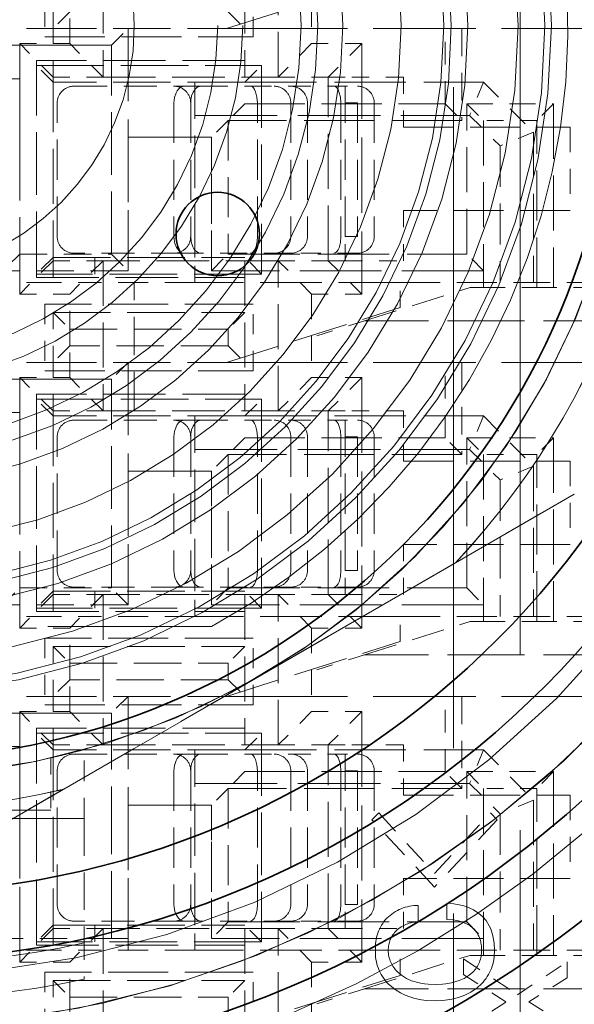
# Model space of a CAD drawing. Extents: x 64 to 777, y 258 to 360.
# Drawn here: x 771 to 774, y 345 to 351 of the extents above; entities that cross this region are included whole.
import ezdxf

# ---------------------------------------------------------------- set-up
doc = ezdxf.new("R2010")
doc.units = 0
doc.linetypes.add('DASHED', pattern=[15, 12, -3])

msp = doc.modelspace()

# ---------------------------------------------------------------- linework, layer by layer
at = {"color": 7, "linetype": 'DASHED', "lineweight": 13, "ltscale": 0.35}
msp.add_line((773.554932, 341.536041), (773.554932, 355.536041), dxfattribs=at)
at = {"color": 7, "linetype": 'DASHED', "lineweight": 13, "ltscale": 0.33}
msp.add_line((773.154907, 355.136047), (773.154907, 341.936035), dxfattribs=at)
at = {"color": 7, "linetype": 'DASHED', "lineweight": 13, "ltscale": 0.022501}
for p, q in [((771.054932, 351.146057), (771.054932, 350.246033)), ((771.904907, 351.146057), (771.904907, 350.246033)), ((772.104919, 350.246033), (772.104919, 351.146057)), ((769.854919, 350.536041), (770.754944, 350.536041)), ((773.234924, 349.186035), (773.234924, 350.08606)), ((771.054932, 349.146057), (771.054932, 348.246033)), ((771.904907, 349.146057), (771.904907, 348.246033)), ((772.104919, 348.246033), (772.104919, 349.146057)), ((769.854919, 349.016052), (770.754944, 349.016052)), ((769.854919, 348.536041), (770.754944, 348.536041)), ((773.234924, 347.186035), (773.234924, 348.08606)), ((771.054932, 347.146057), (771.054932, 346.246033)), ((771.904907, 347.146057), (771.904907, 346.246033)), ((772.104919, 346.246033), (772.104919, 347.146057)), ((769.854919, 347.016052), (770.754944, 347.016052)), ((769.854919, 346.536041), (770.754944, 346.536041)), ((773.234924, 345.186035), (773.234924, 346.08606)), ((771.054932, 345.146057), (771.054932, 344.246033)), ((771.904907, 345.146057), (771.904907, 344.246033)), ((772.104919, 344.246033), (772.104919, 345.146057)), ((769.854919, 345.016052), (770.754944, 345.016052))]:
    msp.add_line(p, q, dxfattribs=at)
at = {"color": 7, "linetype": 'DASHED', "lineweight": 13, "ltscale": 0.0125}
for p, q in [((770.854919, 350.446045), (770.854919, 350.946045)), ((772.304932, 350.946045), (772.304932, 350.446045)), ((773.854919, 349.946045), (773.854919, 349.446045)), ((771.204895, 349.886047), (771.704895, 349.886047)), ((771.704895, 349.886047), (771.204895, 349.886047)), ((770.854919, 348.446045), (770.854919, 348.946045)), ((772.304932, 348.946045), (772.304932, 348.446045)), ((773.854919, 347.946045), (773.854919, 347.446045)), ((771.204895, 347.886047), (771.704895, 347.886047)), ((771.704895, 347.886047), (771.204895, 347.886047)), ((770.854919, 346.446045), (770.854919, 346.946045)), ((772.304932, 346.946045), (772.304932, 346.446045)), ((773.854919, 345.946045), (773.854919, 345.446045)), ((771.204895, 345.886047), (771.704895, 345.886047)), ((771.704895, 345.886047), (771.204895, 345.886047)), ((770.854919, 344.446045), (770.854919, 344.946045)), ((772.304932, 344.946045), (772.304932, 344.446045))]:
    msp.add_line(p, q, dxfattribs=at)
at = {"color": 7, "linetype": 'DASHED', "lineweight": 13, "ltscale": 0.01}
for p, q in [((770.704895, 350.886047), (770.704895, 350.486053)), ((771.954895, 350.486053), (771.954895, 350.886047)), ((770.704895, 348.886047), (770.704895, 348.486053)), ((771.954895, 348.486053), (771.954895, 348.886047)), ((770.704895, 346.886047), (770.704895, 346.486053)), ((771.954895, 346.486053), (771.954895, 346.886047)), ((770.704895, 344.886047), (770.704895, 344.486053)), ((771.954895, 344.486053), (771.954895, 344.886047))]:
    msp.add_line(p, q, dxfattribs=at)
at = {"color": 7, "linetype": 'DASHED', "lineweight": 13, "ltscale": 0.027277}
for p, q in [((771.794922, 350.536041), (772.8349, 350.866028)), ((771.794922, 348.536041), (772.8349, 348.866028)), ((771.794922, 346.536041), (772.8349, 346.866028)), ((771.794922, 344.536041), (772.8349, 344.866028))]:
    msp.add_line(p, q, dxfattribs=at)
at = {"color": 7, "linetype": 'DASHED', "lineweight": 13, "ltscale": 0.0075}
for p, q in [((770.754944, 350.536041), (770.754944, 350.83606)), ((770.554932, 350.446045), (770.854919, 350.446045)), ((772.304932, 350.446045), (772.604919, 350.446045)), ((771.054932, 350.246033), (770.754944, 350.246033)), ((772.404907, 350.246033), (772.104919, 350.246033)), ((772.854919, 349.946045), (772.854919, 350.246033)), ((772.854919, 349.146057), (772.854919, 349.446045)), ((770.754944, 349.146057), (771.054932, 349.146057)), ((772.104919, 349.146057), (772.404907, 349.146057)), ((770.854919, 348.946045), (770.554932, 348.946045)), ((772.604919, 348.946045), (772.304932, 348.946045)), ((770.754944, 348.536041), (770.754944, 348.83606)), ((770.554932, 348.446045), (770.854919, 348.446045)), ((772.304932, 348.446045), (772.604919, 348.446045)), ((771.054932, 348.246033), (770.754944, 348.246033)), ((772.404907, 348.246033), (772.104919, 348.246033)), ((772.854919, 347.946045), (772.854919, 348.246033)), ((772.854919, 347.146057), (772.854919, 347.446045)), ((770.754944, 347.146057), (771.054932, 347.146057)), ((772.104919, 347.146057), (772.404907, 347.146057)), ((770.854919, 346.946045), (770.554932, 346.946045)), ((772.604919, 346.946045), (772.304932, 346.946045)), ((770.754944, 346.536041), (770.754944, 346.83606)), ((770.554932, 346.446045), (770.854919, 346.446045)), ((772.304932, 346.446045), (772.604919, 346.446045)), ((771.054932, 346.246033), (770.754944, 346.246033)), ((772.404907, 346.246033), (772.104919, 346.246033)), ((772.854919, 345.946045), (772.854919, 346.246033)), ((772.854919, 345.146057), (772.854919, 345.446045)), ((770.754944, 345.146057), (771.054932, 345.146057)), ((772.104919, 345.146057), (772.404907, 345.146057)), ((770.854919, 344.946045), (770.554932, 344.946045)), ((772.604919, 344.946045), (772.304932, 344.946045)), ((770.754944, 344.536041), (770.754944, 344.83606))]:
    msp.add_line(p, q, dxfattribs=at)
at = {"color": 7, "linetype": 'DASHED', "lineweight": 13, "ltscale": 0.00375}
for p, q in [((772.304932, 350.686035), (772.304932, 350.536041)), ((771.004944, 349.166046), (771.004944, 349.016052)), ((771.604919, 349.016052), (771.604919, 349.166046)), ((772.304932, 348.686035), (772.304932, 348.536041)), ((771.004944, 347.166046), (771.004944, 347.016052)), ((771.604919, 347.016052), (771.604919, 347.166046)), ((772.304932, 346.686035), (772.304932, 346.536041)), ((771.004944, 345.166046), (771.004944, 345.016052)), ((771.604919, 345.016052), (771.604919, 345.166046))]:
    msp.add_line(p, q, dxfattribs=at)
at = {"color": 7, "linetype": 'DASHED', "lineweight": 13, "ltscale": 0.003535}
for p, q in [((770.854919, 350.636047), (770.754944, 350.536041)), ((771.804932, 350.636047), (771.904907, 350.536041)), ((771.104919, 350.436035), (771.204895, 350.536041)), ((771.904907, 350.08606), (771.804932, 349.986053)), ((773.104919, 350.08606), (773.204895, 349.986053)), ((773.234924, 350.08606), (773.3349, 349.986053)), ((771.104919, 349.186035), (771.204895, 349.08606)), ((773.3349, 349.08606), (773.234924, 349.186035)), ((770.754944, 348.83606), (770.854919, 348.736053)), ((771.904907, 348.83606), (771.804932, 348.736053)), ((770.854919, 348.636047), (770.754944, 348.536041)), ((771.804932, 348.636047), (771.904907, 348.536041)), ((771.204895, 348.536041), (771.104919, 348.436035)), ((771.904907, 348.08606), (771.804932, 347.986053)), ((773.204895, 347.986053), (773.104919, 348.08606)), ((773.234924, 348.08606), (773.3349, 347.986053)), ((771.204895, 347.08606), (771.104919, 347.186035)), ((773.234924, 347.186035), (773.3349, 347.08606)), ((770.754944, 346.83606), (770.854919, 346.736053)), ((771.904907, 346.83606), (771.804932, 346.736053)), ((770.854919, 346.636047), (770.754944, 346.536041)), ((771.804932, 346.636047), (771.904907, 346.536041)), ((771.204895, 346.536041), (771.104919, 346.436035)), ((771.904907, 346.08606), (771.804932, 345.986053)), ((773.204895, 345.986053), (773.104919, 346.08606)), ((773.234924, 346.08606), (773.3349, 345.986053)), ((773.234924, 345.186035), (773.3349, 345.08606)), ((770.754944, 344.83606), (770.854919, 344.736053)), ((771.904907, 344.83606), (771.804932, 344.736053))]:
    msp.add_line(p, q, dxfattribs=at)
at = {"color": 7, "linetype": 'DASHED', "lineweight": 13, "ltscale": 0.028749}
for p, q in [((771.904907, 350.536041), (770.754944, 350.536041)), ((771.904907, 350.216064), (770.754944, 350.216064)), ((770.754944, 349.166046), (771.904907, 349.166046)), ((770.754944, 348.83606), (771.904907, 348.83606)), ((771.904907, 348.536041), (770.754944, 348.536041)), ((771.904907, 348.216064), (770.754944, 348.216064)), ((770.754944, 347.166046), (771.904907, 347.166046)), ((770.754944, 346.83606), (771.904907, 346.83606)), ((771.904907, 346.536041), (770.754944, 346.536041)), ((771.904907, 346.216064), (770.754944, 346.216064)), ((770.754944, 345.166046), (771.904907, 345.166046)), ((770.754944, 344.83606), (771.904907, 344.83606))]:
    msp.add_line(p, q, dxfattribs=at)
at = {"color": 7, "linetype": 'DASHED', "lineweight": 13, "ltscale": 0.00725}
for p, q in [((770.754944, 350.246033), (770.754944, 350.536041)), ((770.754944, 348.246033), (770.754944, 348.536041)), ((770.754944, 346.246033), (770.754944, 346.536041))]:
    msp.add_line(p, q, dxfattribs=at)
at = {"color": 7, "linetype": 'DASHED', "lineweight": 13, "ltscale": 0.03625}
for p, q in [((771.204895, 350.536041), (771.204895, 349.08606)), ((771.204895, 348.536041), (771.204895, 347.08606)), ((771.204895, 346.536041), (771.204895, 345.08606))]:
    msp.add_line(p, q, dxfattribs=at)
at = {"color": 7, "linetype": 'DASHED', "lineweight": 13, "ltscale": 0.05125}
for p, q in [((771.904907, 350.536041), (773.954895, 350.536041)), ((771.104919, 350.436035), (769.054932, 350.436035)), ((771.904907, 348.536041), (773.954895, 348.536041)), ((771.104919, 348.436035), (769.054932, 348.436035)), ((771.904907, 346.536041), (773.954895, 346.536041)), ((771.104919, 346.436035), (769.054932, 346.436035))]:
    msp.add_line(p, q, dxfattribs=at)
at = {"color": 7, "linetype": 'DASHED', "lineweight": 13, "ltscale": 0.01125}
for p, q in [((773.104919, 350.08606), (773.104919, 350.536041)), ((773.104919, 348.08606), (773.104919, 348.536041)), ((773.104919, 346.08606), (773.104919, 346.536041))]:
    msp.add_line(p, q, dxfattribs=at)
at = {"color": 7, "linetype": 'DASHED', "lineweight": 13, "ltscale": 0.01375}
for p, q in [((773.204895, 350.536041), (773.204895, 349.986053)), ((770.554932, 349.186035), (771.104919, 349.186035)), ((773.204895, 348.536041), (773.204895, 347.986053)), ((770.554932, 347.186035), (771.104919, 347.186035)), ((773.204895, 346.536041), (773.204895, 345.986053)), ((771.104919, 345.08606), (770.554932, 345.08606))]:
    msp.add_line(p, q, dxfattribs=at)
at = {"color": 7, "linetype": 'DASHED', "lineweight": 13, "ltscale": 0.0375}
for p, q in [((770.554932, 348.946045), (770.554932, 350.446045)), ((772.604919, 350.446045), (772.604919, 348.946045)), ((770.554932, 346.946045), (770.554932, 348.446045)), ((772.604919, 348.446045), (772.604919, 346.946045)), ((770.554932, 344.946045), (770.554932, 346.446045)), ((772.604919, 346.446045), (772.604919, 344.946045))]:
    msp.add_line(p, q, dxfattribs=at)
at = {"color": 7, "linetype": 'DASHED', "lineweight": 13, "ltscale": 0.007071}
for p, q in [((770.754944, 350.246033), (770.554932, 350.446045)), ((771.054932, 350.246033), (770.854919, 350.446045)), ((772.304932, 350.446045), (772.104919, 350.246033)), ((772.604919, 350.446045), (772.404907, 350.246033)), ((770.754944, 349.146057), (770.554932, 348.946045)), ((771.054932, 349.146057), (770.854919, 348.946045)), ((772.304932, 348.946045), (772.104919, 349.146057)), ((772.604919, 348.946045), (772.404907, 349.146057)), ((770.754944, 348.246033), (770.554932, 348.446045)), ((771.054932, 348.246033), (770.854919, 348.446045)), ((772.304932, 348.446045), (772.104919, 348.246033)), ((772.604919, 348.446045), (772.404907, 348.246033)), ((770.754944, 347.146057), (770.554932, 346.946045)), ((771.054932, 347.146057), (770.854919, 346.946045)), ((772.304932, 346.946045), (772.104919, 347.146057)), ((772.604919, 346.946045), (772.404907, 347.146057)), ((770.754944, 346.246033), (770.554932, 346.446045)), ((771.054932, 346.246033), (770.854919, 346.446045)), ((772.304932, 346.446045), (772.104919, 346.246033)), ((772.604919, 346.446045), (772.404907, 346.246033)), ((770.754944, 345.146057), (770.554932, 344.946045)), ((771.054932, 345.146057), (770.854919, 344.946045)), ((772.304932, 344.946045), (772.104919, 345.146057)), ((772.604919, 344.946045), (772.404907, 345.146057))]:
    msp.add_line(p, q, dxfattribs=at)
at = {"color": 7, "linetype": 'DASHED', "lineweight": 13, "ltscale": 0.03}
for p, q in [((770.704895, 350.486053), (771.904907, 350.486053)), ((771.904907, 350.08606), (773.104919, 350.08606)), ((771.904907, 348.886047), (770.704895, 348.886047)), ((770.704895, 348.486053), (771.904907, 348.486053)), ((771.904907, 348.08606), (773.104919, 348.08606)), ((771.904907, 346.886047), (770.704895, 346.886047)), ((770.704895, 346.486053), (771.904907, 346.486053)), ((771.904907, 346.08606), (773.104919, 346.08606)), ((771.904907, 344.886047), (770.704895, 344.886047))]:
    msp.add_line(p, q, dxfattribs=at)
at = {"color": 7, "linetype": 'DASHED', "lineweight": 13, "ltscale": 0.00125}
for p, q in [((771.904907, 350.486053), (771.954895, 350.486053)), ((771.954895, 348.886047), (771.904907, 348.886047)), ((771.904907, 348.486053), (771.954895, 348.486053)), ((771.954895, 346.886047), (771.904907, 346.886047)), ((771.904907, 346.486053), (771.954895, 346.486053)), ((771.954895, 344.886047), (771.904907, 344.886047))]:
    msp.add_line(p, q, dxfattribs=at)
at = {"color": 7, "linetype": 'DASHED', "lineweight": 13, "ltscale": 0.03125}
for p, q in [((771.104919, 349.186035), (771.104919, 350.436035)), ((771.904907, 350.346039), (770.654907, 350.346039)), ((770.654907, 349.06604), (770.654907, 350.31604)), ((772.004944, 350.31604), (772.004944, 349.06604)), ((770.654907, 349.046051), (771.904907, 349.046051)), ((771.104919, 347.186035), (771.104919, 348.436035)), ((771.904907, 348.346039), (770.654907, 348.346039)), ((770.654907, 347.06604), (770.654907, 348.31604)), ((772.004944, 348.31604), (772.004944, 347.06604)), ((770.654907, 347.046051), (771.904907, 347.046051)), ((771.904907, 346.346039), (770.654907, 346.346039)), ((770.654907, 345.06604), (770.654907, 346.31604)), ((772.004944, 346.31604), (772.004944, 345.06604)), ((770.654907, 345.046051), (771.904907, 345.046051))]:
    msp.add_line(p, q, dxfattribs=at)
at = {"color": 7, "linetype": 'DASHED', "lineweight": 13, "ltscale": 0.00075}
for p, q in [((770.654907, 350.346039), (770.654907, 350.31604)), ((770.654907, 348.346039), (770.654907, 348.31604)), ((770.654907, 346.346039), (770.654907, 346.31604))]:
    msp.add_line(p, q, dxfattribs=at)
at = {"color": 7, "linetype": 'DASHED', "lineweight": 13, "ltscale": 0.003536}
for p, q in [((770.754944, 350.246033), (770.654907, 350.346039)), ((770.754944, 350.216064), (770.654907, 350.31604)), ((771.904907, 350.216064), (772.004944, 350.31604)), ((773.754944, 350.08606), (773.654907, 349.986053)), ((771.804932, 349.986053), (771.704895, 349.886047)), ((770.554932, 349.186035), (770.454895, 349.08606)), ((770.754944, 349.166046), (770.654907, 349.06604)), ((770.754944, 349.146057), (770.654907, 349.046051)), ((771.704895, 349.08606), (771.804932, 349.186035)), ((772.004944, 349.06604), (771.904907, 349.166046)), ((770.754944, 348.246033), (770.654907, 348.346039)), ((770.754944, 348.216064), (770.654907, 348.31604)), ((771.904907, 348.216064), (772.004944, 348.31604)), ((773.754944, 348.08606), (773.654907, 347.986053)), ((771.804932, 347.986053), (771.704895, 347.886047)), ((770.454895, 347.08606), (770.554932, 347.186035)), ((770.754944, 347.166046), (770.654907, 347.06604)), ((770.754944, 347.146057), (770.654907, 347.046051)), ((771.804932, 347.186035), (771.704895, 347.08606)), ((772.004944, 347.06604), (771.904907, 347.166046)), ((770.754944, 346.246033), (770.654907, 346.346039)), ((770.754944, 346.216064), (770.654907, 346.31604)), ((771.904907, 346.216064), (772.004944, 346.31604)), ((773.754944, 346.08606), (773.654907, 345.986053)), ((771.804932, 345.986053), (771.704895, 345.886047)), ((770.754944, 345.166046), (770.654907, 345.06604)), ((770.754944, 345.146057), (770.654907, 345.046051)), ((771.804932, 345.186035), (771.704895, 345.08606)), ((772.004944, 345.06604), (771.904907, 345.166046))]:
    msp.add_line(p, q, dxfattribs=at)
at = {"color": 7, "linetype": 'DASHED', "lineweight": 13, "ltscale": 0.033751}
for p, q in [((770.654907, 350.31604), (772.004944, 350.31604)), ((772.004944, 349.06604), (770.654907, 349.06604)), ((770.654907, 348.31604), (772.004944, 348.31604)), ((772.004944, 347.06604), (770.654907, 347.06604)), ((770.654907, 346.31604), (772.004944, 346.31604)), ((772.004944, 345.06604), (770.654907, 345.06604))]:
    msp.add_line(p, q, dxfattribs=at)
at = {"color": 7, "linetype": 'DASHED', "lineweight": 13, "ltscale": 0.0325}
for p, q in [((770.554932, 350.236053), (769.254944, 350.236053)), ((770.554932, 348.236053), (769.254944, 348.236053)), ((770.554932, 346.236053), (769.254944, 346.236053))]:
    msp.add_line(p, q, dxfattribs=at)
at = {"color": 7, "linetype": 'DASHED', "lineweight": 13, "ltscale": 0.02625}
for p, q in [((770.554932, 350.236053), (770.554932, 349.186035)), ((771.054932, 350.246033), (772.104919, 350.246033)), ((771.604919, 349.166046), (771.604919, 350.216064)), ((772.104919, 349.146057), (771.054932, 349.146057)), ((770.554932, 348.236053), (770.554932, 347.186035)), ((771.054932, 348.246033), (772.104919, 348.246033)), ((771.604919, 347.166046), (771.604919, 348.216064)), ((772.104919, 347.146057), (771.054932, 347.146057)), ((771.054932, 346.246033), (772.104919, 346.246033)), ((771.604919, 345.166046), (771.604919, 346.216064)), ((772.104919, 345.146057), (771.054932, 345.146057))]:
    msp.add_line(p, q, dxfattribs=at)
at = {"color": 7, "linetype": 'DASHED', "lineweight": 13, "ltscale": 0.027499}
for p, q in [((770.754944, 350.246033), (770.754944, 349.146057)), ((772.404907, 349.146057), (772.404907, 350.246033)), ((770.754944, 348.246033), (770.754944, 347.146057)), ((772.404907, 347.146057), (772.404907, 348.246033)), ((770.754944, 346.246033), (770.754944, 345.146057)), ((772.404907, 345.146057), (772.404907, 346.246033))]:
    msp.add_line(p, q, dxfattribs=at)
at = {"color": 7, "linetype": 'DASHED', "lineweight": 13, "ltscale": 0.03575}
for p, q in [((771.904907, 350.216064), (773.3349, 350.216064)), ((771.804932, 349.186035), (773.234924, 349.186035)), ((771.904907, 348.216064), (773.3349, 348.216064)), ((771.804932, 347.186035), (773.234924, 347.186035)), ((771.904907, 346.216064), (773.3349, 346.216064)), ((771.804932, 345.186035), (773.234924, 345.186035))]:
    msp.add_line(p, q, dxfattribs=at)
at = {"color": 7, "linetype": 'DASHED', "lineweight": 13, "ltscale": 0.002501}
for p, q in [((772.504944, 350.246033), (772.404907, 350.246033)), ((772.404907, 349.146057), (772.504944, 349.146057)), ((772.504944, 348.246033), (772.404907, 348.246033)), ((772.404907, 347.146057), (772.504944, 347.146057)), ((772.504944, 346.246033), (772.404907, 346.246033)), ((772.404907, 345.146057), (772.504944, 345.146057)), ((770.554932, 345.08606), (770.454895, 345.08606))]:
    msp.add_line(p, q, dxfattribs=at)
at = {"color": 7, "linetype": 'DASHED', "lineweight": 13, "ltscale": 0.008749}
for p, q in [((772.854919, 350.246033), (772.504944, 350.246033)), ((772.504944, 349.146057), (772.854919, 349.146057)), ((772.854919, 348.246033), (772.504944, 348.246033)), ((772.504944, 347.146057), (772.854919, 347.146057)), ((772.854919, 346.246033), (772.504944, 346.246033)), ((772.504944, 345.146057), (772.854919, 345.146057))]:
    msp.add_line(p, q, dxfattribs=at)
at = {"color": 7, "linetype": 'DASHED', "lineweight": 13, "ltscale": 0.003874}
for p, q in [((772.504944, 350.091064), (772.504944, 350.246033)), ((772.504944, 348.091064), (772.504944, 348.246033)), ((772.504944, 346.091064), (772.504944, 346.246033))]:
    msp.add_line(p, q, dxfattribs=at)
at = {"color": 7, "linetype": 'DASHED', "lineweight": 13, "ltscale": 0.005412}
for p, q in [((773.3349, 350.216064), (773.252075, 350.016052)), ((773.634949, 349.916046), (773.434937, 349.833191)), ((773.3349, 348.216064), (773.252075, 348.016052)), ((773.634949, 347.916046), (773.434937, 347.833191)), ((773.3349, 346.216064), (773.252075, 346.016052)), ((773.634949, 345.916046), (773.434937, 345.833191))]:
    msp.add_line(p, q, dxfattribs=at)
at = {"color": 7, "linetype": 'DASHED', "lineweight": 13, "ltscale": 0.010608}
for p, q in [((773.3349, 350.216064), (773.634949, 349.916046)), ((773.3349, 348.216064), (773.634949, 347.916046)), ((773.3349, 346.216064), (773.634949, 345.916046))]:
    msp.add_line(p, q, dxfattribs=at)
at = {"color": 7, "linetype": 'DASHED', "lineweight": 13, "ltscale": 0.016545}
for p, q in [((770.879944, 350.19104), (771.541748, 350.19104)), ((771.541748, 349.19104), (770.879944, 349.19104)), ((770.879944, 348.19104), (771.541748, 348.19104)), ((771.541748, 347.19104), (770.879944, 347.19104)), ((770.879944, 346.19104), (771.541748, 346.19104)), ((771.541748, 345.19104), (770.879944, 345.19104))]:
    msp.add_line(p, q, dxfattribs=at)
at = {"color": 7, "linetype": 'DASHED', "lineweight": 13, "ltscale": 0.002499}
for p, q in [((771.541748, 350.19104), (771.641724, 350.19104)), ((771.641724, 349.19104), (771.541748, 349.19104)), ((771.541748, 348.19104), (771.641724, 348.19104)), ((771.641724, 347.19104), (771.541748, 347.19104)), ((771.541748, 346.19104), (771.641724, 346.19104)), ((771.641724, 345.19104), (771.541748, 345.19104)), ((771.204895, 345.08606), (771.104919, 345.08606))]:
    msp.add_line(p, q, dxfattribs=at)
at = {"color": 7, "linetype": 'DASHED', "lineweight": 13, "ltscale": 0.013455}
for p, q in [((771.641724, 350.19104), (772.179932, 350.19104)), ((772.179932, 349.19104), (771.641724, 349.19104)), ((771.641724, 348.19104), (772.179932, 348.19104)), ((772.179932, 347.19104), (771.641724, 347.19104)), ((771.641724, 346.19104), (772.179932, 346.19104)), ((772.179932, 345.19104), (771.641724, 345.19104))]:
    msp.add_line(p, q, dxfattribs=at)
at = {"color": 7, "linetype": 'DASHED', "lineweight": 13, "ltscale": 0.009999}
for p, q in [((772.179932, 350.19104), (772.579895, 350.19104)), ((772.579895, 349.19104), (772.179932, 349.19104)), ((772.179932, 348.19104), (772.579895, 348.19104)), ((772.579895, 347.19104), (772.179932, 347.19104)), ((772.179932, 346.19104), (772.579895, 346.19104)), ((772.579895, 345.19104), (772.179932, 345.19104))]:
    msp.add_line(p, q, dxfattribs=at)
at = {"color": 7, "linetype": 'DASHED', "lineweight": 13, "ltscale": 0.02}
for p, q in [((770.779907, 349.291046), (770.779907, 350.091064)), ((771.479919, 350.091064), (771.479919, 349.291046)), ((771.579895, 350.091064), (771.579895, 349.291046)), ((771.579895, 350.091064), (771.579895, 349.291046)), ((771.979919, 349.291046), (771.979919, 350.091064)), ((772.179932, 350.091064), (772.179932, 349.291046)), ((772.279907, 350.091064), (772.279907, 349.291046)), ((772.479919, 350.091064), (772.479919, 349.291046)), ((772.504944, 349.291046), (772.504944, 350.091064)), ((772.579895, 350.091064), (772.579895, 349.291046)), ((772.679932, 350.091064), (772.679932, 349.291046)), ((771.804932, 349.986053), (771.804932, 349.186035)), ((771.704895, 349.08606), (771.704895, 349.886047)), ((770.779907, 347.291046), (770.779907, 348.091064)), ((771.479919, 348.091064), (771.479919, 347.291046)), ((771.579895, 348.091064), (771.579895, 347.291046)), ((771.579895, 348.091064), (771.579895, 347.291046)), ((771.979919, 347.291046), (771.979919, 348.091064)), ((772.179932, 348.091064), (772.179932, 347.291046)), ((772.279907, 348.091064), (772.279907, 347.291046)), ((772.479919, 348.091064), (772.479919, 347.291046)), ((772.504944, 347.291046), (772.504944, 348.091064)), ((772.579895, 348.091064), (772.579895, 347.291046)), ((772.679932, 348.091064), (772.679932, 347.291046)), ((771.804932, 347.986053), (771.804932, 347.186035)), ((771.704895, 347.08606), (771.704895, 347.886047)), ((770.779907, 345.291046), (770.779907, 346.091064)), ((771.479919, 346.091064), (771.479919, 345.291046)), ((771.579895, 346.091064), (771.579895, 345.291046)), ((771.579895, 346.091064), (771.579895, 345.291046)), ((771.979919, 345.291046), (771.979919, 346.091064)), ((772.179932, 346.091064), (772.179932, 345.291046)), ((772.279907, 346.091064), (772.279907, 345.291046)), ((772.479919, 346.091064), (772.479919, 345.291046)), ((772.504944, 345.291046), (772.504944, 346.091064)), ((772.579895, 346.091064), (772.579895, 345.291046)), ((772.679932, 346.091064), (772.679932, 345.291046)), ((771.804932, 345.986053), (771.804932, 345.186035)), ((771.704895, 345.08606), (771.704895, 345.886047))]:
    msp.add_line(p, q, dxfattribs=at)
at = {"color": 7, "linetype": 'DASHED', "lineweight": 13, "ltscale": 0.001874}
for p, q in [((772.579895, 350.091064), (772.504944, 350.091064)), ((772.579895, 349.291046), (772.504944, 349.291046)), ((772.579895, 348.091064), (772.504944, 348.091064)), ((772.579895, 347.291046), (772.504944, 347.291046)), ((772.579895, 346.091064), (772.504944, 346.091064)), ((772.579895, 345.291046), (772.504944, 345.291046))]:
    msp.add_line(p, q, dxfattribs=at)
at = {"color": 7, "linetype": 'DASHED', "lineweight": 13, "ltscale": 0.013}
for p, q in [((773.234924, 350.08606), (773.754944, 350.08606)), ((773.234924, 348.08606), (773.754944, 348.08606)), ((773.234924, 346.08606), (773.754944, 346.08606))]:
    msp.add_line(p, q, dxfattribs=at)
at = {"color": 7, "linetype": 'DASHED', "lineweight": 13, "ltscale": 0.0275}
for p, q in [((773.754944, 350.08606), (773.754944, 348.986053)), ((773.754944, 348.08606), (773.754944, 346.986053)), ((773.754944, 346.08606), (773.754944, 344.986053))]:
    msp.add_line(p, q, dxfattribs=at)
at = {"color": 7, "linetype": 'DASHED', "lineweight": 13, "ltscale": 0.041179}
for p, q in [((771.604919, 350.016052), (773.252075, 350.016052)), ((771.604919, 348.016052), (773.252075, 348.016052)), ((771.604919, 346.016052), (773.252075, 346.016052))]:
    msp.add_line(p, q, dxfattribs=at)
at = {"color": 7, "linetype": 'DASHED', "lineweight": 13, "ltscale": 0.034999}
for p, q in [((773.204895, 349.986053), (771.804932, 349.986053)), ((773.204895, 347.986053), (771.804932, 347.986053)), ((773.204895, 345.986053), (771.804932, 345.986053))]:
    msp.add_line(p, q, dxfattribs=at)
at = {"color": 7, "linetype": 'DASHED', "lineweight": 13, "ltscale": 0.006465}
for p, q in [((773.252075, 350.016052), (773.434937, 349.833191)), ((773.252075, 348.016052), (773.434937, 347.833191)), ((773.252075, 346.016052), (773.434937, 345.833191))]:
    msp.add_line(p, q, dxfattribs=at)
at = {"color": 7, "linetype": 'DASHED', "lineweight": 13, "ltscale": 0.0225}
for p, q in [((773.3349, 349.986053), (773.3349, 349.08606)), ((773.634949, 349.916046), (773.634949, 349.016052)), ((773.3349, 347.986053), (773.3349, 347.08606)), ((773.634949, 347.916046), (773.634949, 347.016052)), ((773.3349, 345.986053), (773.3349, 345.08606)), ((773.634949, 345.916046), (773.634949, 345.016052))]:
    msp.add_line(p, q, dxfattribs=at)
at = {"color": 7, "linetype": 'DASHED', "lineweight": 13, "ltscale": 0.008}
for p, q in [((773.654907, 349.986053), (773.3349, 349.986053)), ((773.654907, 347.986053), (773.3349, 347.986053)), ((773.654907, 345.986053), (773.3349, 345.986053))]:
    msp.add_line(p, q, dxfattribs=at)
at = {"color": 7, "linetype": 'DASHED', "lineweight": 13, "ltscale": 0.025}
for p, q in [((773.654907, 348.986053), (773.654907, 349.986053)), ((772.854919, 349.946045), (773.854919, 349.946045)), ((773.854919, 349.446045), (772.854919, 349.446045)), ((773.654907, 346.986053), (773.654907, 347.986053)), ((772.854919, 347.946045), (773.854919, 347.946045)), ((773.854919, 347.446045), (772.854919, 347.446045)), ((773.654907, 344.986053), (773.654907, 345.986053)), ((772.854919, 345.946045), (773.854919, 345.946045)), ((773.854919, 345.446045), (772.854919, 345.446045))]:
    msp.add_line(p, q, dxfattribs=at)
at = {"color": 7, "linetype": 'DASHED', "lineweight": 13, "ltscale": 0.0175}
for p, q in [((771.204895, 349.186035), (771.204895, 349.886047)), ((771.704895, 349.886047), (771.704895, 349.186035)), ((771.204895, 347.186035), (771.204895, 347.886047)), ((771.704895, 347.886047), (771.704895, 347.186035)), ((771.204895, 345.186035), (771.204895, 345.886047)), ((771.704895, 345.886047), (771.704895, 345.186035))]:
    msp.add_line(p, q, dxfattribs=at)
at = {"color": 7, "linetype": 'DASHED', "lineweight": 13, "ltscale": 0.020428}
for p, q in [((773.434937, 349.833191), (773.434937, 349.016052)), ((773.434937, 347.833191), (773.434937, 347.016052)), ((773.434937, 345.833191), (773.434937, 345.016052))]:
    msp.add_line(p, q, dxfattribs=at)
at = {"color": 7, "linetype": 'DASHED', "lineweight": 13, "ltscale": 0.003625}
for p, q in [((772.504944, 349.146057), (772.504944, 349.291046)), ((772.504944, 347.146057), (772.504944, 347.291046)), ((772.504944, 345.146057), (772.504944, 345.291046))]:
    msp.add_line(p, q, dxfattribs=at)
at = {"color": 7, "linetype": 'DASHED', "lineweight": 13, "ltscale": 0.00325}
for p, q in [((770.754944, 349.146057), (770.754944, 349.016052)), ((770.754944, 347.146057), (770.754944, 347.016052)), ((770.754944, 345.146057), (770.754944, 345.016052))]:
    msp.add_line(p, q, dxfattribs=at)
at = {"color": 7, "linetype": 'DASHED', "lineweight": 13, "ltscale": 0.01875}
for p, q in [((771.204895, 349.08606), (770.454895, 349.08606)), ((771.204895, 347.08606), (770.454895, 347.08606))]:
    msp.add_line(p, q, dxfattribs=at)
at = {"color": 7, "linetype": 'DASHED', "lineweight": 13, "ltscale": 0.04075}
for p, q in [((773.3349, 349.08606), (771.704895, 349.08606)), ((773.3349, 347.08606), (771.704895, 347.08606)), ((773.3349, 345.08606), (771.704895, 345.08606))]:
    msp.add_line(p, q, dxfattribs=at)
at = {"color": 7, "linetype": 'DASHED', "lineweight": 13, "ltscale": 0.0025}
for p, q in [((773.3349, 349.08606), (773.3349, 348.986053)), ((770.854919, 348.636047), (770.854919, 348.736053)), ((771.804932, 348.736053), (771.804932, 348.636047)), ((773.3349, 347.08606), (773.3349, 346.986053)), ((770.854919, 346.636047), (770.854919, 346.736053)), ((771.804932, 346.736053), (771.804932, 346.636047)), ((773.3349, 345.08606), (773.3349, 344.986053)), ((770.854919, 344.636047), (770.854919, 344.736053)), ((771.804932, 344.736053), (771.804932, 344.636047))]:
    msp.add_line(p, q, dxfattribs=at)
at = {"color": 7, "linetype": 'DASHED', "lineweight": 13, "ltscale": 0.0005}
for p, q in [((770.654907, 349.06604), (770.654907, 349.046051)), ((770.654907, 347.06604), (770.654907, 347.046051)), ((770.654907, 345.06604), (770.654907, 345.046051))]:
    msp.add_line(p, q, dxfattribs=at)
at = {"color": 7, "linetype": 'DASHED', "lineweight": 13, "ltscale": 0.00625}
for p, q in [((771.004944, 349.016052), (770.754944, 349.016052)), ((771.004944, 347.016052), (770.754944, 347.016052)), ((771.004944, 345.016052), (770.754944, 345.016052))]:
    msp.add_line(p, q, dxfattribs=at)
at = {"color": 7, "linetype": 'DASHED', "lineweight": 13, "ltscale": 0.014999}
for p, q in [((771.604919, 349.016052), (771.004944, 349.016052)), ((771.604919, 347.016052), (771.004944, 347.016052)), ((771.604919, 345.016052), (771.004944, 345.016052))]:
    msp.add_line(p, q, dxfattribs=at)
at = {"color": 7, "linetype": 'DASHED', "lineweight": 13, "ltscale": 0.019115}
msp.add_line((771.242004, 348.250732), (771.242004, 349.01532), dxfattribs=at)
at = {"color": 7, "linetype": 'DASHED', "lineweight": 13, "ltscale": 0.03075}
for p, q in [((772.8349, 349.016052), (771.604919, 349.016052)), ((772.8349, 347.016052), (771.604919, 347.016052)), ((772.8349, 345.016052), (771.604919, 345.016052))]:
    msp.add_line(p, q, dxfattribs=at)
at = {"color": 7, "linetype": 'DASHED', "lineweight": 13, "ltscale": 0.016599}
for p, q in [((772.621521, 348.786041), (773.254639, 348.986053)), ((772.621521, 346.786041), (773.254639, 346.986053)), ((772.621521, 344.786041), (773.254639, 344.986053))]:
    msp.add_line(p, q, dxfattribs=at)
at = {"color": 7, "linetype": 'DASHED', "lineweight": 13, "ltscale": 0.003751}
for p, q in [((772.8349, 348.866028), (772.8349, 349.016052)), ((772.8349, 346.866028), (772.8349, 347.016052)), ((772.8349, 344.866028), (772.8349, 345.016052))]:
    msp.add_line(p, q, dxfattribs=at)
at = {"color": 7, "linetype": 'DASHED', "lineweight": 13, "ltscale": 0.020001}
for p, q in [((772.8349, 349.016052), (773.634949, 349.016052)), ((772.8349, 347.016052), (773.634949, 347.016052)), ((772.8349, 345.016052), (773.634949, 345.016052))]:
    msp.add_line(p, q, dxfattribs=at)
at = {"color": 7, "linetype": 'DASHED', "lineweight": 13, "ltscale": 0.017506}
for p, q in [((773.254639, 348.986053), (773.954895, 348.986053)), ((773.254639, 346.986053), (773.954895, 346.986053)), ((773.254639, 344.986053), (773.954895, 344.986053))]:
    msp.add_line(p, q, dxfattribs=at)
at = {"color": 7, "linetype": 'DASHED', "lineweight": 13, "ltscale": 0.007999}
for p, q in [((773.634949, 349.016052), (773.954895, 349.016052)), ((773.634949, 347.016052), (773.954895, 347.016052)), ((773.634949, 345.016052), (773.954895, 345.016052))]:
    msp.add_line(p, q, dxfattribs=at)
at = {"color": 7, "linetype": 'DASHED', "lineweight": 13, "ltscale": 0.02375}
for p, q in [((770.854919, 348.736053), (771.804932, 348.736053)), ((771.804932, 348.636047), (770.854919, 348.636047)), ((770.854919, 346.736053), (771.804932, 346.736053)), ((771.804932, 346.636047), (770.854919, 346.636047)), ((770.854919, 344.736053), (771.804932, 344.736053))]:
    msp.add_line(p, q, dxfattribs=at)
at = {"color": 7, "linetype": 'DASHED', "lineweight": 13, "ltscale": 0.0083}
for p, q in [((772.621521, 348.786041), (772.304932, 348.686035)), ((772.621521, 346.786041), (772.304932, 346.686035)), ((772.621521, 344.786041), (772.304932, 344.686035))]:
    msp.add_line(p, q, dxfattribs=at)
at = {"color": 7, "linetype": 'DASHED', "lineweight": 13, "ltscale": 0.038335}
for p, q in [((774.154907, 348.786041), (772.621521, 348.786041)), ((774.154907, 346.786041), (772.621521, 346.786041)), ((774.154907, 344.786041), (772.621521, 344.786041))]:
    msp.add_line(p, q, dxfattribs=at)
at = {"color": 7, "linetype": 'DASHED', "lineweight": 13, "ltscale": 0.108972}
msp.add_line((770.104553, 345.568787), (773.879456, 347.74823), dxfattribs=at)
at = {"color": 7, "linetype": 'DASHED', "lineweight": 13, "ltscale": 0.020574}
for p, q in [((773.166748, 347.336731), (773.879456, 347.74823)), ((770.817261, 345.980286), (770.104553, 345.568787))]:
    msp.add_line(p, q, dxfattribs=at)
at = {"color": 7, "linetype": 'DASHED', "lineweight": 13, "ltscale": 0.067823}
msp.add_line((770.817261, 345.980286), (773.166748, 347.336731), dxfattribs=at)
at = {"color": 7, "linetype": 'DASHED', "lineweight": 13, "ltscale": 0.098108}
msp.add_line((767.779846, 346.955627), (771.704163, 346.955627), dxfattribs=at)
at = {"color": 7, "linetype": 'DASHED', "lineweight": 13, "ltscale": 0.033749}
msp.add_line((771.104919, 345.08606), (771.104919, 346.436035), dxfattribs=at)
at = {"color": 7, "linetype": 'DASHED', "lineweight": 13, "ltscale": 0.02875}
msp.add_line((770.554932, 346.236053), (770.554932, 345.08606), dxfattribs=at)
at = {"color": 7, "linetype": 'DASHED', "lineweight": 13, "ltscale": 0.010323}
msp.add_line((770.942017, 345.805634), (770.942017, 346.218567), dxfattribs=at)
at = {"color": 7, "linetype": 'DASHED', "lineweight": 13, "ltscale": 0.007813}
msp.add_line((770.742004, 346.168152), (770.742004, 345.855652), dxfattribs=at)
at = {"color": 7, "linetype": 'DASHED', "lineweight": 13, "ltscale": 0.05}
msp.add_line((768.742004, 345.855652), (770.742004, 345.855652), dxfattribs=at)
at = {"color": 7, "linetype": 'DASHED', "lineweight": 13, "ltscale": 0.060001}
msp.add_line((770.942017, 345.805634), (768.541992, 345.805634), dxfattribs=at)
at = {"color": 7, "linetype": 'DASHED', "lineweight": 13, "ltscale": 0.018638}
msp.add_line((770.942017, 345.805634), (770.942017, 345.06012), dxfattribs=at)
at = {"color": 7, "linetype": 'DASHED', "lineweight": 13, "ltscale": 0.001443}
for p, q in [((772.666077, 345.798462), (772.706909, 345.839264)), ((773.376343, 345.839264), (773.417175, 345.798462))]:
    msp.add_line(p, q, dxfattribs=at)
at = {"color": 7, "linetype": 'DASHED', "lineweight": 13, "ltscale": 0.013792}
for p, q in [((773.041626, 345.394318), (772.666077, 345.798462)), ((773.417175, 345.798462), (773.041626, 345.394318))]:
    msp.add_line(p, q, dxfattribs=at)
at = {"color": 7, "linetype": 'DASHED', "lineweight": 13, "ltscale": 0.01235}
for p, q in [((772.706909, 345.839264), (773.041626, 345.475952)), ((773.041626, 345.475952), (773.376343, 345.839264))]:
    msp.add_line(p, q, dxfattribs=at)
at = {"color": 7, "linetype": 'DASHED', "lineweight": 13, "ltscale": 0.002449}
for p, q in [((772.943665, 345.285461), (772.943665, 345.1875)), ((773.115112, 345.199768), (773.115112, 345.297729))]:
    msp.add_line(p, q, dxfattribs=at)
at = {"color": 7, "linetype": 'DASHED', "lineweight": 13, "ltscale": 0.00175}
msp.add_line((771.204895, 345.08606), (771.204895, 345.016052), dxfattribs=at)
at = {"color": 7, "linetype": 'DASHED', "lineweight": 13, "ltscale": 0.005433}
msp.add_line((770.942017, 345.06012), (770.942017, 344.842804), dxfattribs=at)
at = {"color": 7, "linetype": 'DASHED', "lineweight": 13, "ltscale": 0.009677}
msp.add_line((773.21582, 344.964294), (773.538452, 344.750427), dxfattribs=at)
at = {"color": 7, "linetype": 'DASHED', "lineweight": 13, "ltscale": 0.002356}
for p, q in [((773.21582, 344.870056), (773.21582, 344.964294)), ((773.835693, 344.946167), (773.835693, 344.851929))]:
    msp.add_line(p, q, dxfattribs=at)
at = {"color": 7, "linetype": 'DASHED', "lineweight": 13, "ltscale": 0.008898}
msp.add_line((773.538452, 344.750427), (773.835693, 344.946167), dxfattribs=at)
at = {"color": 7, "linetype": 'DASHED', "lineweight": 13, "ltscale": 0.007541}
for p, q in [((773.469543, 344.706909), (773.21582, 344.870056)), ((773.21582, 344.543762), (773.469543, 344.706909))]:
    msp.add_line(p, q, dxfattribs=at)
at = {"color": 7, "linetype": 'DASHED', "lineweight": 13, "ltscale": 0.006764}
for p, q in [((773.835693, 344.851929), (773.6073, 344.706909)), ((773.6073, 344.706909), (773.835693, 344.56189))]:
    msp.add_line(p, q, dxfattribs=at)
at = {"color": 7, "linetype": 'DASHED', "lineweight": 13}
for points in [[(771.479919, 350.091064), (771.483154, 350.122986), (771.492798, 350.1521), (771.499634, 350.164307), (771.507568, 350.174377), (771.515503, 350.18158), (771.523987, 350.186829), (771.532776, 350.190002), (771.541748, 350.19104)], [(771.641724, 350.19104), (771.63269, 350.189941), (771.623657, 350.186676), (771.615051, 350.181244), (771.607056, 350.173828), (771.594727, 350.156097), (771.585693, 350.133575), (771.580811, 350.108215), (771.579895, 350.091064)], [(771.979919, 350.091064), (771.977295, 350.126465), (771.969238, 350.158386), (771.963318, 350.171265), (771.956421, 350.181274), (771.947693, 350.188568), (771.938477, 350.19104)], [(772.479919, 350.091064), (772.477051, 350.126465), (772.468933, 350.158356), (772.463074, 350.171265), (772.456299, 350.181274), (772.447632, 350.188568), (772.438477, 350.19104)], [(771.541748, 349.19104), (771.532654, 349.192139), (771.523682, 349.195435), (771.515015, 349.200836), (771.507019, 349.208252), (771.494751, 349.226013), (771.485718, 349.248505), (771.480835, 349.273865), (771.479919, 349.291046)], [(771.579895, 349.291046), (771.58313, 349.259094), (771.592773, 349.22998), (771.59967, 349.217804), (771.607544, 349.207733), (771.615479, 349.200531), (771.623962, 349.195282), (771.632813, 349.192078), (771.641724, 349.19104)], [(771.938477, 349.19104), (771.944824, 349.1922), (771.950989, 349.19574), (771.96228, 349.209106), (771.971985, 349.231995), (771.977966, 349.260376), (771.979919, 349.291046)], [(772.479919, 349.291046), (772.477295, 349.255615), (772.469238, 349.223724), (772.463318, 349.210815), (772.456421, 349.200806), (772.447693, 349.193542), (772.438477, 349.19104)], [(771.479919, 348.091064), (771.483154, 348.122986), (771.492798, 348.1521), (771.499634, 348.164307), (771.507568, 348.174377), (771.515503, 348.18158), (771.523987, 348.186829), (771.532776, 348.190002), (771.541748, 348.19104)], [(771.641724, 348.19104), (771.63269, 348.189941), (771.623657, 348.186676), (771.615051, 348.181244), (771.607056, 348.173828), (771.594727, 348.156097), (771.585693, 348.133575), (771.580811, 348.108215), (771.579895, 348.091064)], [(771.979919, 348.091064), (771.977295, 348.126465), (771.969238, 348.158386), (771.963318, 348.171265), (771.956421, 348.181274), (771.947693, 348.188568), (771.938477, 348.19104)], [(772.479919, 348.091064), (772.477051, 348.126465), (772.468933, 348.158356), (772.463074, 348.171265), (772.456299, 348.181274), (772.447632, 348.188568), (772.438477, 348.19104)], [(771.541748, 347.19104), (771.532654, 347.192139), (771.523682, 347.195435), (771.515015, 347.200836), (771.507019, 347.208252), (771.494751, 347.226013), (771.485718, 347.248505), (771.480835, 347.273865), (771.479919, 347.291046)], [(771.579895, 347.291046), (771.58313, 347.259094), (771.592773, 347.22998), (771.59967, 347.217804), (771.607544, 347.207733), (771.615479, 347.200531), (771.623962, 347.195282), (771.632813, 347.192078), (771.641724, 347.19104)], [(771.938477, 347.19104), (771.944824, 347.1922), (771.950989, 347.19574), (771.96228, 347.209106), (771.971985, 347.231995), (771.977966, 347.260376), (771.979919, 347.291046)], [(772.479919, 347.291046), (772.477295, 347.255615), (772.469238, 347.223724), (772.463318, 347.210815), (772.456421, 347.200806), (772.447693, 347.193542), (772.438477, 347.19104)], [(771.479919, 346.091064), (771.483154, 346.122986), (771.492798, 346.1521), (771.499634, 346.164307), (771.507568, 346.174377), (771.515503, 346.18158), (771.523987, 346.186829), (771.532776, 346.190002), (771.541748, 346.19104)], [(771.641724, 346.19104), (771.63269, 346.189941), (771.623657, 346.186676), (771.615051, 346.181244), (771.607056, 346.173828), (771.594727, 346.156097), (771.585693, 346.133575), (771.580811, 346.108215), (771.579895, 346.091064)], [(771.979919, 346.091064), (771.977295, 346.126465), (771.969238, 346.158386), (771.963318, 346.171265), (771.956421, 346.181274), (771.947693, 346.188568), (771.938477, 346.19104)], [(772.479919, 346.091064), (772.477051, 346.126465), (772.468933, 346.158356), (772.463074, 346.171265), (772.456299, 346.181274), (772.447632, 346.188568), (772.438477, 346.19104)], [(771.541748, 345.19104), (771.532654, 345.192139), (771.523682, 345.195435), (771.515015, 345.200836), (771.507019, 345.208252), (771.494751, 345.226013), (771.485718, 345.248505), (771.480835, 345.273865), (771.479919, 345.291046)], [(771.579895, 345.291046), (771.58313, 345.259094), (771.592773, 345.22998), (771.59967, 345.217804), (771.607544, 345.207733), (771.615479, 345.200531), (771.623962, 345.195282), (771.632813, 345.192078), (771.641724, 345.19104)], [(771.938477, 345.19104), (771.944824, 345.1922), (771.950989, 345.19574), (771.96228, 345.209106), (771.971985, 345.231995), (771.977966, 345.260376), (771.979919, 345.291046)], [(772.479919, 345.291046), (772.477295, 345.255615), (772.469238, 345.223724), (772.463318, 345.210815), (772.456421, 345.200806), (772.447693, 345.193542), (772.438477, 345.19104)], [(773.115112, 345.297729), (773.15686, 345.294678), (773.208191, 345.284912), (773.230896, 345.278076), (773.253113, 345.269287), (773.274536, 345.258667), (773.307678, 345.23703), (773.331421, 345.216064)], [(773.278381, 345.142578), (773.25415, 345.162781), (773.240662, 345.171173), (773.219299, 345.181549), (773.185547, 345.192261), (773.150452, 345.197998), (773.115112, 345.199768)], [(773.331421, 345.216064), (773.350525, 345.194244), (773.369751, 345.163574), (773.378845, 345.14386), (773.391663, 345.102325), (773.398804, 345.059418), (773.400818, 345.016052)], [(772.821167, 344.885437), (772.842896, 344.866699), (772.873291, 344.847351), (772.902832, 344.83432), (772.94928, 344.820923), (772.981262, 344.815674), (773.002747, 344.813599), (773.045715, 344.811951)], [(773.045715, 344.811951), (773.088684, 344.813599), (773.110229, 344.815674), (773.142273, 344.820984), (773.188782, 344.834412), (773.218262, 344.847412), (773.248596, 344.86676), (773.270203, 344.885437)], [(773.045715, 344.713989), (772.991089, 344.716553), (772.963745, 344.719849), (772.923035, 344.728027), (772.893372, 344.736755), (772.864746, 344.747742), (772.83728, 344.76123), (772.811157, 344.777161), (772.794678, 344.789124), (772.764038, 344.81604)], [(773.323303, 344.81604), (773.296509, 344.792114), (773.259399, 344.766357), (773.223328, 344.747925), (773.185486, 344.733643), (773.146179, 344.723511), (773.106262, 344.717285), (773.086121, 344.715546), (773.045715, 344.713989)]]:
    msp.add_lwpolyline(points, dxfattribs=at)
at = {"color": 7, "lineweight": 35}
for centre, radius in [((769.742004, 350.555634), 6.25), ((769.742004, 350.555634), 5.6), ((769.742004, 350.555634), 5.2), ((769.742004, 350.555634), 4.4), ((771.742004, 349.305634), 0.25)]:
    msp.add_circle(centre, radius, dxfattribs=at)
at = {"color": 7, "linetype": 'DASHED', "lineweight": 13}
for radius in [5.70019, 4.50029, 4, 4, 3.96077, 3.8, 3.500093, 3.4, 3.354771, 3.1, 2.75, 2.6, 2.5, 2.15, 2, 1.5]:
    msp.add_circle((769.742004, 350.555634), radius, dxfattribs=at)
at = {"color": 7, "lineweight": 35}
msp.add_arc((769.742004, 350.555634), 6.8, 269.999997, 90.000003, dxfattribs=at)
at = {"color": 7, "linetype": 'DASHED', "lineweight": 13}
for centre, radius, start, end in [((769.742004, 350.555634), 6.4, 269.999997, 90.000003), ((769.742004, 350.555634), 6, 275.73916, 84.260827), ((769.742004, 350.555634), 4.5, 285.466005, 74.533989), ((769.742004, 350.555634), 4.1, 298.592132, 59.632674), ((770.879944, 350.091064), 0.1, 90.000003, 180.000009), ((771.479919, 350.091064), 0.1, 0, 90.000003), ((772.079895, 350.091064), 0.1, 0, 90.000003), ((772.179932, 350.091064), 0.1, 0, 90.000003), ((772.579895, 350.091064), 0.1, 0, 90.000003), ((770.879944, 349.291046), 0.1, 179.999991, 269.999997), ((771.479919, 349.291046), 0.1, 269.999997, 360), ((772.079895, 349.291046), 0.1, 269.999997, 360), ((772.179932, 349.291046), 0.1, 269.999997, 360), ((772.579895, 349.291046), 0.1, 269.999997, 360), ((769.742004, 350.555634), 4.7, 316.774748, 343.225257), ((769.742004, 350.555634), 4.700187, 316.782285, 343.217716), ((769.742004, 350.555634), 6, 203.55647, 336.443535), ((770.879944, 348.091064), 0.1, 90.000003, 180.000009), ((771.479919, 348.091064), 0.1, 0, 90.000003), ((772.079895, 348.091064), 0.1, 0, 90.000003), ((772.179932, 348.091064), 0.1, 0, 90.000003), ((772.579895, 348.091064), 0.1, 0, 90.000003), ((770.879944, 347.291046), 0.1, 179.999991, 269.999997), ((771.479919, 347.291046), 0.1, 269.999997, 360), ((772.079895, 347.291046), 0.1, 269.999997, 360), ((772.179932, 347.291046), 0.1, 269.999997, 360), ((772.579895, 347.291046), 0.1, 269.999997, 360), ((769.742004, 350.555634), 4.5, 282.839578, 285.466005), ((769.742004, 350.555634), 4.5, 257.160423, 282.839578), ((769.742004, 350.555634), 4.5, 257.160423, 282.839578), ((770.879944, 346.091064), 0.1, 90.000003, 180.000009), ((771.479919, 346.091064), 0.1, 0, 90.000003), ((772.079895, 346.091064), 0.1, 0, 90.000003), ((772.179932, 346.091064), 0.1, 0, 90.000003), ((772.579895, 346.091064), 0.1, 0, 90.000003), ((769.742004, 350.555634), 4.7, 256.77473, 283.225265), ((769.742004, 350.555634), 4.700187, 256.782297, 283.217698), ((769.742004, 350.555634), 8.35, 291.420891, 321.118257), ((770.879944, 345.291046), 0.1, 179.999991, 269.999997), ((771.479919, 345.291046), 0.1, 269.999997, 360), ((772.079895, 345.291046), 0.1, 269.999997, 360), ((772.179932, 345.291046), 0.1, 269.999997, 360), ((772.579895, 345.291046), 0.1, 269.999997, 360), ((772.943481, 345.017517), 0.267432, 89.962757, 134.579479), ((772.947144, 345.032593), 0.260217, 137.495697, 183.630541), ((772.924622, 345.01886), 0.160505, 134.001153, 181.008022), ((772.949585, 344.98053), 0.206315, 91.637957, 131.582966), ((773.151184, 345.028015), 0.171738, 356.028501, 42.019949), ((769.742004, 350.555634), 5.625, 257.682243, 282.317752), ((772.95636, 345.004517), 0.269517, 177.550207, 224.418546), ((772.943298, 345.017303), 0.179355, 180.398919, 227.208132), ((773.146118, 345.011719), 0.177051, 314.496498, 1.396117), ((773.130676, 345.004608), 0.269757, 315.602715, 2.42684), ((769.742004, 350.555634), 5.8375, 258.13727, 281.862725), ((769.737854, 350.561401), 8.530179, 294.225558, 317.108171), ((769.742004, 350.555634), 8.55, 294.901064, 317.284171)]:
    msp.add_arc(centre, radius, start, end, dxfattribs=at)

doc.saveas('drawing.dxf')
